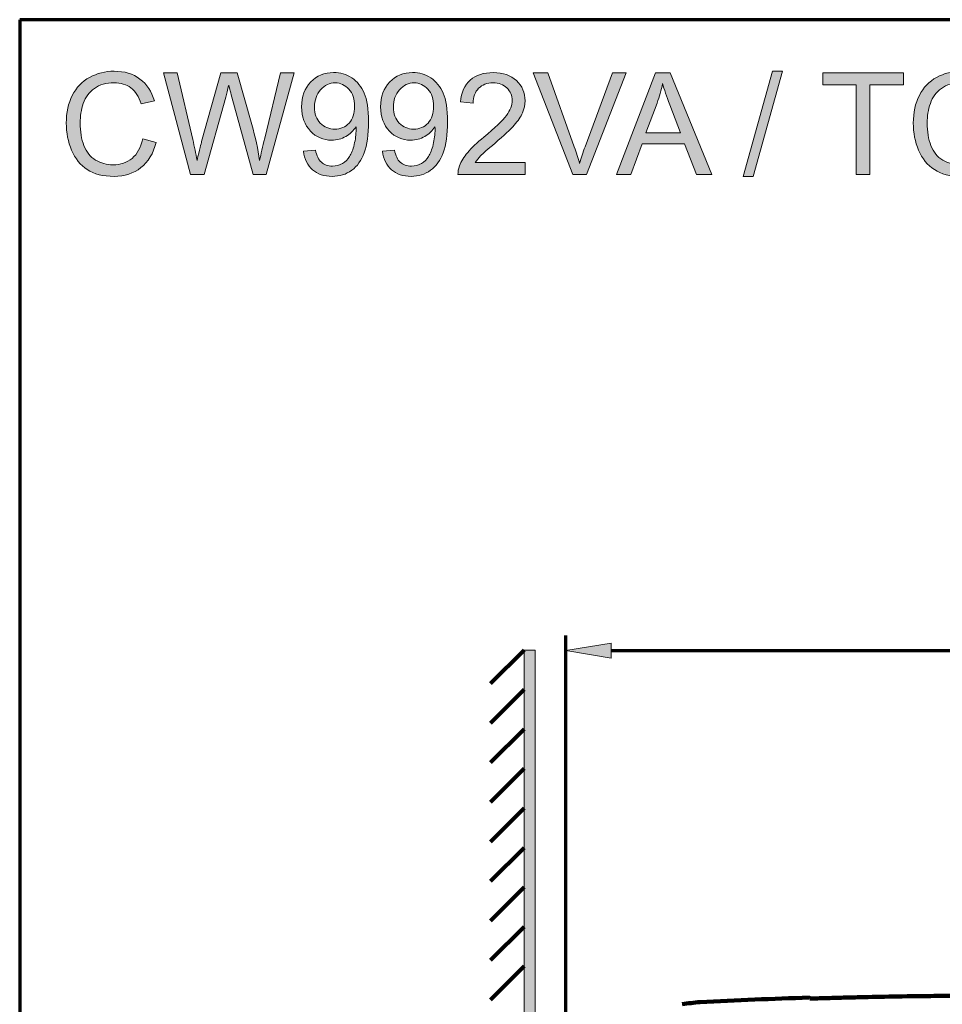
# Model space of a CAD drawing. Units: inches. Extents: x -3668 to -468, y -1623 to 1377.
# Drawn here: x -3668 to -3059, y 728 to 1377 of the extents above; entities that cross this region are included whole.
import ezdxf

# ---------------------------------------------------------------- set-up
doc = ezdxf.new("R2010")
doc.units = ezdxf.units.IN
doc.header["$MEASUREMENT"] = 0
doc.layers.add('Layer 1', color=7, linetype='Continuous')

# ---------------------------------------------------------------- blocks, each defined once
blk = doc.blocks.new('block 2')
at = {"layer": 'Layer 1', "color": 7, "lineweight": 70}
blk.add_open_spline([(-3667.56, 1377.34), (-2600.89, 1377.34), (-1534.22, 1377.34), (-467.56, 1377.34), (-467.56, 377.34), (-467.56, -622.66), (-467.56, -1622.66), (-1534.22, -1622.66), (-2600.89, -1622.66), (-3667.56, -1622.66), (-3667.56, -622.66), (-3667.56, 377.34), (-3667.56, 1377.34)], degree=3, knots=[0, 0, 0, 0, 1, 1, 1, 2, 2, 2, 3, 3, 3, 4, 4, 4, 4], dxfattribs=at)
blk = doc.blocks.new('block 3')
at = {"layer": 'Layer 1'}
h = blk.add_hatch(color=7, dxfattribs=at)
h.dxf.hatch_style = 2
edge = h.paths.add_edge_path()
edge.add_spline(control_points=[(-3586.43, 1298.66), (-3586.43, 1298.66), (-3577.56, 1296.42), (-3577.56, 1296.42), (-3579.42, 1289.14), (-3582.76, 1283.58), (-3587.6, 1279.75), (-3592.43, 1275.93), (-3598.34, 1274.01), (-3605.32, 1274.01), (-3612.54, 1274.01), (-3618.42, 1275.48), (-3622.95, 1278.43), (-3627.48, 1281.37), (-3630.92, 1285.63), (-3633.28, 1291.21), (-3635.65, 1296.79), (-3636.83, 1302.78), (-3636.83, 1309.18), (-3636.83, 1316.16), (-3635.49, 1322.25), (-3632.83, 1327.45), (-3630.16, 1332.65), (-3626.36, 1336.6), (-3621.44, 1339.3), (-3616.51, 1342), (-3611.1, 1343.35), (-3605.18, 1343.35), (-3598.47, 1343.35), (-3592.83, 1341.64), (-3588.26, 1338.22), (-3583.69, 1334.81), (-3580.5, 1330.01), (-3578.7, 1323.82), (-3578.7, 1323.82), (-3587.44, 1321.76), (-3587.44, 1321.76), (-3588.99, 1326.64), (-3591.25, 1330.19), (-3594.2, 1332.42), (-3597.16, 1334.64), (-3600.88, 1335.75), (-3605.36, 1335.75), (-3610.52, 1335.75), (-3614.82, 1334.52), (-3618.28, 1332.05), (-3621.74, 1329.58), (-3624.17, 1326.26), (-3625.58, 1322.1), (-3626.98, 1317.94), (-3627.68, 1313.65), (-3627.68, 1309.23), (-3627.68, 1303.53), (-3626.85, 1298.55), (-3625.19, 1294.3), (-3623.53, 1290.04), (-3620.94, 1286.87), (-3617.44, 1284.76), (-3613.93, 1282.66), (-3610.13, 1281.61), (-3606.05, 1281.61), (-3601.08, 1281.61), (-3596.87, 1283.04), (-3593.43, 1285.9), (-3589.98, 1288.77), (-3587.65, 1293.02), (-3586.43, 1298.66)], knot_values=[0, 0, 0, 0, 1, 1, 1, 2, 2, 2, 3, 3, 3, 4, 4, 4, 5, 5, 5, 6, 6, 6, 7, 7, 7, 8, 8, 8, 9, 9, 9, 10, 10, 10, 11, 11, 11, 12, 12, 12, 13, 13, 13, 14, 14, 14, 15, 15, 15, 16, 16, 16, 17, 17, 17, 18, 18, 18, 19, 19, 19, 20, 20, 20, 21, 21, 21, 22, 22, 22, 22], degree=3, periodic=0)
h = blk.add_hatch(color=7, dxfattribs=at)
h.dxf.hatch_style = 2
edge = h.paths.add_edge_path()
edge.add_spline(control_points=[(-3554.92, 1275.16), (-3554.92, 1275.16), (-3572.71, 1342.2), (-3572.71, 1342.2), (-3572.71, 1342.2), (-3563.61, 1342.2), (-3563.61, 1342.2), (-3563.61, 1342.2), (-3553.41, 1298.25), (-3553.41, 1298.25), (-3552.31, 1293.65), (-3551.37, 1289.08), (-3550.57, 1284.53), (-3548.87, 1291.7), (-3547.86, 1295.83), (-3547.56, 1296.93), (-3547.56, 1296.93), (-3534.8, 1342.2), (-3534.8, 1342.2), (-3534.8, 1342.2), (-3524.09, 1342.2), (-3524.09, 1342.2), (-3524.09, 1342.2), (-3514.49, 1308.27), (-3514.49, 1308.27), (-3512.08, 1299.85), (-3510.34, 1291.94), (-3509.28, 1284.53), (-3508.42, 1288.77), (-3507.31, 1293.63), (-3505.94, 1299.12), (-3505.94, 1299.12), (-3495.42, 1342.2), (-3495.42, 1342.2), (-3495.42, 1342.2), (-3486.5, 1342.2), (-3486.5, 1342.2), (-3486.5, 1342.2), (-3504.89, 1275.16), (-3504.89, 1275.16), (-3504.89, 1275.16), (-3513.44, 1275.16), (-3513.44, 1275.16), (-3513.44, 1275.16), (-3527.57, 1326.24), (-3527.57, 1326.24), (-3528.76, 1330.51), (-3529.46, 1333.13), (-3529.67, 1334.11), (-3530.38, 1331.03), (-3531.03, 1328.41), (-3531.64, 1326.24), (-3531.64, 1326.24), (-3545.86, 1275.16), (-3545.86, 1275.16), (-3545.86, 1275.16), (-3554.92, 1275.16), (-3554.92, 1275.16)], knot_values=[0, 0, 0, 0, 1, 1, 1, 2, 2, 2, 3, 3, 3, 4, 4, 4, 5, 5, 5, 6, 6, 6, 7, 7, 7, 8, 8, 8, 9, 9, 9, 10, 10, 10, 11, 11, 11, 12, 12, 12, 13, 13, 13, 14, 14, 14, 15, 15, 15, 16, 16, 16, 17, 17, 17, 18, 18, 18, 19, 19, 19, 19], degree=3, periodic=1)
h = blk.add_hatch(color=7, dxfattribs=at)
h.dxf.hatch_style = 2
edge = h.paths.add_edge_path()
edge.add_spline(control_points=[(-3480.33, 1290.66), (-3480.33, 1290.66), (-3472.42, 1291.39), (-3472.42, 1291.39), (-3471.75, 1287.67), (-3470.47, 1284.97), (-3468.58, 1283.3), (-3466.69, 1281.62), (-3464.26, 1280.78), (-3461.3, 1280.78), (-3458.77, 1280.78), (-3456.56, 1281.36), (-3454.65, 1282.52), (-3452.74, 1283.68), (-3451.18, 1285.23), (-3449.96, 1287.16), (-3448.74, 1289.1), (-3447.72, 1291.71), (-3446.9, 1295.01), (-3446.07, 1298.3), (-3445.66, 1301.65), (-3445.66, 1305.07), (-3445.66, 1305.43), (-3445.68, 1305.98), (-3445.71, 1306.71), (-3447.35, 1304.09), (-3449.6, 1301.96), (-3452.45, 1300.33), (-3455.31, 1298.7), (-3458.39, 1297.89), (-3461.72, 1297.89), (-3467.26, 1297.89), (-3471.96, 1299.9), (-3475.8, 1303.92), (-3479.64, 1307.95), (-3481.56, 1313.25), (-3481.56, 1319.84), (-3481.56, 1326.64), (-3479.56, 1332.11), (-3475.55, 1336.26), (-3471.54, 1340.4), (-3466.52, 1342.48), (-3460.48, 1342.48), (-3456.12, 1342.48), (-3452.13, 1341.3), (-3448.52, 1338.96), (-3444.91, 1336.61), (-3442.16, 1333.26), (-3440.29, 1328.92), (-3438.41, 1324.57), (-3437.48, 1318.28), (-3437.48, 1310.05), (-3437.48, 1301.48), (-3438.41, 1294.66), (-3440.27, 1289.59), (-3442.13, 1284.51), (-3444.89, 1280.65), (-3448.57, 1277.99), (-3452.24, 1275.34), (-3456.55, 1274.01), (-3461.49, 1274.01), (-3466.73, 1274.01), (-3471.01, 1275.47), (-3474.34, 1278.38), (-3477.66, 1281.29), (-3479.66, 1285.39), (-3480.33, 1290.66)], knot_values=[0, 0, 0, 0, 1, 1, 1, 2, 2, 2, 3, 3, 3, 4, 4, 4, 5, 5, 5, 6, 6, 6, 7, 7, 7, 8, 8, 8, 9, 9, 9, 10, 10, 10, 11, 11, 11, 12, 12, 12, 13, 13, 13, 14, 14, 14, 15, 15, 15, 16, 16, 16, 17, 17, 17, 18, 18, 18, 19, 19, 19, 20, 20, 20, 21, 21, 21, 22, 22, 22, 22], degree=3, periodic=0)
edge = h.paths.add_edge_path()
edge.add_spline(control_points=[(-3446.62, 1320.25), (-3446.62, 1324.98), (-3447.88, 1328.73), (-3450.4, 1331.5), (-3452.91, 1334.27), (-3455.94, 1335.66), (-3459.47, 1335.66), (-3463.13, 1335.66), (-3466.32, 1334.17), (-3469.03, 1331.18), (-3471.75, 1328.19), (-3473.1, 1324.32), (-3473.1, 1319.56), (-3473.1, 1315.29), (-3471.81, 1311.83), (-3469.24, 1309.16), (-3466.66, 1306.49), (-3463.48, 1305.16), (-3459.7, 1305.16), (-3455.89, 1305.16), (-3452.76, 1306.49), (-3450.3, 1309.16), (-3447.85, 1311.83), (-3446.62, 1315.52), (-3446.62, 1320.25)], knot_values=[0, 0, 0, 0, 1, 1, 1, 2, 2, 2, 3, 3, 3, 4, 4, 4, 5, 5, 5, 6, 6, 6, 7, 7, 7, 8, 8, 8, 8], degree=3, periodic=1)
h = blk.add_hatch(color=7, dxfattribs=at)
h.dxf.hatch_style = 2
edge = h.paths.add_edge_path()
edge.add_spline(control_points=[(-3428.24, 1290.66), (-3428.24, 1290.66), (-3420.33, 1291.39), (-3420.33, 1291.39), (-3419.66, 1287.67), (-3418.38, 1284.97), (-3416.48, 1283.3), (-3414.59, 1281.62), (-3412.17, 1280.78), (-3409.21, 1280.78), (-3406.68, 1280.78), (-3404.46, 1281.36), (-3402.56, 1282.52), (-3400.65, 1283.68), (-3399.09, 1285.23), (-3397.87, 1287.16), (-3396.65, 1289.1), (-3395.63, 1291.71), (-3394.81, 1295.01), (-3393.98, 1298.3), (-3393.57, 1301.65), (-3393.57, 1305.07), (-3393.57, 1305.43), (-3393.59, 1305.98), (-3393.62, 1306.71), (-3395.26, 1304.09), (-3397.51, 1301.96), (-3400.36, 1300.33), (-3403.21, 1298.7), (-3406.3, 1297.89), (-3409.62, 1297.89), (-3415.17, 1297.89), (-3419.87, 1299.9), (-3423.71, 1303.92), (-3427.55, 1307.95), (-3429.47, 1313.25), (-3429.47, 1319.84), (-3429.47, 1326.64), (-3427.47, 1332.11), (-3423.46, 1336.26), (-3419.45, 1340.4), (-3414.43, 1342.48), (-3408.39, 1342.48), (-3404.03, 1342.48), (-3400.04, 1341.3), (-3396.43, 1338.96), (-3392.82, 1336.61), (-3390.07, 1333.26), (-3388.2, 1328.92), (-3386.32, 1324.57), (-3385.39, 1318.28), (-3385.39, 1310.05), (-3385.39, 1301.48), (-3386.32, 1294.66), (-3388.18, 1289.59), (-3390.04, 1284.51), (-3392.8, 1280.65), (-3396.48, 1277.99), (-3400.15, 1275.34), (-3404.46, 1274.01), (-3409.4, 1274.01), (-3414.64, 1274.01), (-3418.92, 1275.47), (-3422.25, 1278.38), (-3425.57, 1281.29), (-3427.57, 1285.39), (-3428.24, 1290.66)], knot_values=[0, 0, 0, 0, 1, 1, 1, 2, 2, 2, 3, 3, 3, 4, 4, 4, 5, 5, 5, 6, 6, 6, 7, 7, 7, 8, 8, 8, 9, 9, 9, 10, 10, 10, 11, 11, 11, 12, 12, 12, 13, 13, 13, 14, 14, 14, 15, 15, 15, 16, 16, 16, 17, 17, 17, 18, 18, 18, 19, 19, 19, 20, 20, 20, 21, 21, 21, 22, 22, 22, 22], degree=3, periodic=0)
edge = h.paths.add_edge_path()
edge.add_spline(control_points=[(-3394.53, 1320.25), (-3394.53, 1324.98), (-3395.79, 1328.73), (-3398.31, 1331.5), (-3400.82, 1334.27), (-3403.85, 1335.66), (-3407.38, 1335.66), (-3411.04, 1335.66), (-3414.23, 1334.17), (-3416.94, 1331.18), (-3419.66, 1328.19), (-3421.01, 1324.32), (-3421.01, 1319.56), (-3421.01, 1315.29), (-3419.72, 1311.83), (-3417.15, 1309.16), (-3414.57, 1306.49), (-3411.39, 1305.16), (-3407.61, 1305.16), (-3403.8, 1305.16), (-3400.67, 1306.49), (-3398.21, 1309.16), (-3395.76, 1311.83), (-3394.53, 1315.52), (-3394.53, 1320.25)], knot_values=[0, 0, 0, 0, 1, 1, 1, 2, 2, 2, 3, 3, 3, 4, 4, 4, 5, 5, 5, 6, 6, 6, 7, 7, 7, 8, 8, 8, 8], degree=3, periodic=1)
h = blk.add_hatch(color=7, dxfattribs=at)
h.dxf.hatch_style = 2
edge = h.paths.add_edge_path()
edge.add_spline(control_points=[(-3334.12, 1283.07), (-3334.12, 1283.07), (-3334.12, 1275.16), (-3334.12, 1275.16), (-3334.12, 1275.16), (-3378.43, 1275.16), (-3378.43, 1275.16), (-3378.5, 1277.14), (-3378.18, 1279.04), (-3377.47, 1280.87), (-3376.35, 1283.89), (-3374.54, 1286.87), (-3372.05, 1289.79), (-3369.57, 1292.72), (-3365.98, 1296.1), (-3361.28, 1299.94), (-3354, 1305.92), (-3349.07, 1310.65), (-3346.51, 1314.14), (-3343.95, 1317.64), (-3342.67, 1320.94), (-3342.67, 1324.05), (-3342.67, 1327.31), (-3343.84, 1330.06), (-3346.17, 1332.3), (-3348.5, 1334.54), (-3351.54, 1335.66), (-3355.29, 1335.66), (-3359.26, 1335.66), (-3362.43, 1334.47), (-3364.81, 1332.09), (-3367.18, 1329.72), (-3368.39, 1326.42), (-3368.42, 1322.22), (-3368.42, 1322.22), (-3376.88, 1323.09), (-3376.88, 1323.09), (-3376.3, 1329.4), (-3374.12, 1334.21), (-3370.34, 1337.51), (-3366.56, 1340.82), (-3361.48, 1342.48), (-3355.11, 1342.48), (-3348.68, 1342.48), (-3343.59, 1340.69), (-3339.84, 1337.13), (-3336.09, 1333.56), (-3334.21, 1329.14), (-3334.21, 1323.86), (-3334.21, 1321.18), (-3334.76, 1318.54), (-3335.86, 1315.95), (-3336.95, 1313.36), (-3338.78, 1310.63), (-3341.32, 1307.76), (-3343.87, 1304.9), (-3348.1, 1300.97), (-3354.01, 1295.97), (-3358.95, 1291.82), (-3362.12, 1289.01), (-3363.53, 1287.53), (-3364.93, 1286.05), (-3366.09, 1284.56), (-3367, 1283.07), (-3367, 1283.07), (-3334.12, 1283.07), (-3334.12, 1283.07)], knot_values=[0, 0, 0, 0, 1, 1, 1, 2, 2, 2, 3, 3, 3, 4, 4, 4, 5, 5, 5, 6, 6, 6, 7, 7, 7, 8, 8, 8, 9, 9, 9, 10, 10, 10, 11, 11, 11, 12, 12, 12, 13, 13, 13, 14, 14, 14, 15, 15, 15, 16, 16, 16, 17, 17, 17, 18, 18, 18, 19, 19, 19, 20, 20, 20, 21, 21, 21, 22, 22, 22, 22], degree=3, periodic=1)
h = blk.add_hatch(color=7, dxfattribs=at)
h.dxf.hatch_style = 2
edge = h.paths.add_edge_path()
edge.add_spline(control_points=[(-3302.79, 1275.16), (-3302.79, 1275.16), (-3328.77, 1342.2), (-3328.77, 1342.2), (-3328.77, 1342.2), (-3319.16, 1342.2), (-3319.16, 1342.2), (-3319.16, 1342.2), (-3301.74, 1293.5), (-3301.74, 1293.5), (-3300.34, 1289.59), (-3299.16, 1285.93), (-3298.22, 1282.52), (-3297.18, 1286.18), (-3295.98, 1289.84), (-3294.61, 1293.5), (-3294.61, 1293.5), (-3276.5, 1342.2), (-3276.5, 1342.2), (-3276.5, 1342.2), (-3267.44, 1342.2), (-3267.44, 1342.2), (-3267.44, 1342.2), (-3293.69, 1275.16), (-3293.69, 1275.16), (-3293.69, 1275.16), (-3302.79, 1275.16), (-3302.79, 1275.16)], knot_values=[0, 0, 0, 0, 1, 1, 1, 2, 2, 2, 3, 3, 3, 4, 4, 4, 5, 5, 5, 6, 6, 6, 7, 7, 7, 8, 8, 8, 9, 9, 9, 9], degree=3, periodic=1)
h = blk.add_hatch(color=7, dxfattribs=at)
h.dxf.hatch_style = 2
h.paths.add_polyline_path([(-3273.8, 1275.16), (-3248.05, 1342.2), (-3238.49, 1342.2), (-3211.05, 1275.16), (-3221.16, 1275.16), (-3228.98, 1295.46), (-3257.01, 1295.46), (-3264.38, 1275.16)])
edge = h.paths.add_edge_path()
edge.add_spline(control_points=[(-3254.45, 1302.69), (-3254.45, 1302.69), (-3231.72, 1302.69), (-3231.72, 1302.69), (-3231.72, 1302.69), (-3238.72, 1321.26), (-3238.72, 1321.26), (-3240.85, 1326.9), (-3242.44, 1331.53), (-3243.48, 1335.16), (-3244.33, 1330.86), (-3245.53, 1326.59), (-3247.09, 1322.35), (-3247.09, 1322.35), (-3254.45, 1302.69), (-3254.45, 1302.69)], knot_values=[0, 0, 0, 0, 1, 1, 1, 2, 2, 2, 3, 3, 3, 4, 4, 4, 5, 5, 5, 5], degree=3, periodic=1)
h = blk.add_hatch(color=7, dxfattribs=at)
h.dxf.hatch_style = 2
h.paths.add_polyline_path([(-3190.33, 1274.01), (-3170.9, 1343.35), (-3164.31, 1343.35), (-3183.7, 1274.01)])
h = blk.add_hatch(color=7, dxfattribs=at)
h.dxf.hatch_style = 2
h.paths.add_polyline_path([(-3115.7, 1275.16), (-3115.7, 1334.29), (-3137.79, 1334.29), (-3137.79, 1342.2), (-3084.64, 1342.2), (-3084.64, 1334.29), (-3106.83, 1334.29), (-3106.83, 1275.16)])
h = blk.add_hatch(color=7, dxfattribs=at)
h.dxf.hatch_style = 2
edge = h.paths.add_edge_path()
edge.add_spline(control_points=[(-3027.71, 1298.66), (-3027.71, 1298.66), (-3018.83, 1296.42), (-3018.83, 1296.42), (-3020.69, 1289.14), (-3024.04, 1283.58), (-3028.87, 1279.75), (-3033.71, 1275.93), (-3039.61, 1274.01), (-3046.59, 1274.01), (-3053.82, 1274.01), (-3059.7, 1275.48), (-3064.22, 1278.43), (-3068.75, 1281.37), (-3072.2, 1285.63), (-3074.56, 1291.21), (-3076.92, 1296.79), (-3078.1, 1302.78), (-3078.1, 1309.18), (-3078.1, 1316.16), (-3076.77, 1322.25), (-3074.1, 1327.45), (-3071.44, 1332.65), (-3067.64, 1336.6), (-3062.72, 1339.3), (-3057.79, 1342), (-3052.37, 1343.35), (-3046.46, 1343.35), (-3039.75, 1343.35), (-3034.11, 1341.64), (-3029.54, 1338.22), (-3024.96, 1334.81), (-3021.78, 1330.01), (-3019.98, 1323.82), (-3019.98, 1323.82), (-3028.71, 1321.76), (-3028.71, 1321.76), (-3030.27, 1326.64), (-3032.52, 1330.19), (-3035.48, 1332.42), (-3038.44, 1334.64), (-3042.16, 1335.75), (-3046.64, 1335.75), (-3051.79, 1335.75), (-3056.1, 1334.52), (-3059.56, 1332.05), (-3063.02, 1329.58), (-3065.45, 1326.26), (-3066.85, 1322.1), (-3068.26, 1317.94), (-3068.96, 1313.65), (-3068.96, 1309.23), (-3068.96, 1303.53), (-3068.13, 1298.55), (-3066.47, 1294.3), (-3064.8, 1290.04), (-3062.22, 1286.87), (-3058.71, 1284.76), (-3055.21, 1282.66), (-3051.41, 1281.61), (-3047.33, 1281.61), (-3042.36, 1281.61), (-3038.15, 1283.04), (-3034.7, 1285.9), (-3031.26, 1288.77), (-3028.93, 1293.02), (-3027.71, 1298.66)], knot_values=[0, 0, 0, 0, 1, 1, 1, 2, 2, 2, 3, 3, 3, 4, 4, 4, 5, 5, 5, 6, 6, 6, 7, 7, 7, 8, 8, 8, 9, 9, 9, 10, 10, 10, 11, 11, 11, 12, 12, 12, 13, 13, 13, 14, 14, 14, 15, 15, 15, 16, 16, 16, 17, 17, 17, 18, 18, 18, 19, 19, 19, 20, 20, 20, 21, 21, 21, 22, 22, 22, 22], degree=3, periodic=0)
at = {"layer": 'Layer 1', "lineweight": 0}
for points in [[(-3273.8, 1275.16), (-3248.05, 1342.2), (-3238.49, 1342.2), (-3211.05, 1275.16), (-3221.16, 1275.16), (-3228.98, 1295.46), (-3257.01, 1295.46), (-3264.38, 1275.16), (-3273.8, 1275.16)], [(-3190.33, 1274.01), (-3170.9, 1343.35), (-3164.31, 1343.35), (-3183.7, 1274.01), (-3190.33, 1274.01)], [(-3115.7, 1275.16), (-3115.7, 1334.29), (-3137.79, 1334.29), (-3137.79, 1342.2), (-3084.64, 1342.2), (-3084.64, 1334.29), (-3106.83, 1334.29), (-3106.83, 1275.16), (-3115.7, 1275.16)]]:
    blk.add_lwpolyline(points, dxfattribs=at)
for points, knots in [([(-3586.43, 1298.66), (-3586.43, 1298.66), (-3577.56, 1296.42), (-3577.56, 1296.42), (-3579.42, 1289.14), (-3582.76, 1283.58), (-3587.6, 1279.75), (-3592.43, 1275.93), (-3598.34, 1274.01), (-3605.32, 1274.01), (-3612.54, 1274.01), (-3618.42, 1275.48), (-3622.95, 1278.43), (-3627.48, 1281.37), (-3630.92, 1285.63), (-3633.28, 1291.21), (-3635.65, 1296.79), (-3636.83, 1302.78), (-3636.83, 1309.18), (-3636.83, 1316.16), (-3635.49, 1322.25), (-3632.83, 1327.45), (-3630.16, 1332.65), (-3626.36, 1336.6), (-3621.44, 1339.3), (-3616.51, 1342), (-3611.1, 1343.35), (-3605.18, 1343.35), (-3598.47, 1343.35), (-3592.83, 1341.64), (-3588.26, 1338.22), (-3583.69, 1334.81), (-3580.5, 1330.01), (-3578.7, 1323.82), (-3578.7, 1323.82), (-3587.44, 1321.76), (-3587.44, 1321.76), (-3588.99, 1326.64), (-3591.25, 1330.19), (-3594.2, 1332.42), (-3597.16, 1334.64), (-3600.88, 1335.75), (-3605.36, 1335.75), (-3610.52, 1335.75), (-3614.82, 1334.52), (-3618.28, 1332.05), (-3621.74, 1329.58), (-3624.17, 1326.26), (-3625.58, 1322.1), (-3626.98, 1317.94), (-3627.68, 1313.65), (-3627.68, 1309.23), (-3627.68, 1303.53), (-3626.85, 1298.55), (-3625.19, 1294.3), (-3623.53, 1290.04), (-3620.94, 1286.87), (-3617.44, 1284.76), (-3613.93, 1282.66), (-3610.13, 1281.61), (-3606.05, 1281.61), (-3601.08, 1281.61), (-3596.87, 1283.04), (-3593.43, 1285.9), (-3589.98, 1288.77), (-3587.65, 1293.02), (-3586.43, 1298.66)], [0, 0, 0, 0, 1, 1, 1, 2, 2, 2, 3, 3, 3, 4, 4, 4, 5, 5, 5, 6, 6, 6, 7, 7, 7, 8, 8, 8, 9, 9, 9, 10, 10, 10, 11, 11, 11, 12, 12, 12, 13, 13, 13, 14, 14, 14, 15, 15, 15, 16, 16, 16, 17, 17, 17, 18, 18, 18, 19, 19, 19, 20, 20, 20, 21, 21, 21, 22, 22, 22, 22]), ([(-3554.92, 1275.16), (-3554.92, 1275.16), (-3572.71, 1342.2), (-3572.71, 1342.2), (-3572.71, 1342.2), (-3563.61, 1342.2), (-3563.61, 1342.2), (-3563.61, 1342.2), (-3553.41, 1298.25), (-3553.41, 1298.25), (-3552.31, 1293.65), (-3551.37, 1289.08), (-3550.57, 1284.53), (-3548.87, 1291.7), (-3547.86, 1295.83), (-3547.56, 1296.93), (-3547.56, 1296.93), (-3534.8, 1342.2), (-3534.8, 1342.2), (-3534.8, 1342.2), (-3524.09, 1342.2), (-3524.09, 1342.2), (-3524.09, 1342.2), (-3514.49, 1308.27), (-3514.49, 1308.27), (-3512.08, 1299.85), (-3510.34, 1291.94), (-3509.28, 1284.53), (-3508.42, 1288.77), (-3507.31, 1293.63), (-3505.94, 1299.12), (-3505.94, 1299.12), (-3495.42, 1342.2), (-3495.42, 1342.2), (-3495.42, 1342.2), (-3486.5, 1342.2), (-3486.5, 1342.2), (-3486.5, 1342.2), (-3504.89, 1275.16), (-3504.89, 1275.16), (-3504.89, 1275.16), (-3513.44, 1275.16), (-3513.44, 1275.16), (-3513.44, 1275.16), (-3527.57, 1326.24), (-3527.57, 1326.24), (-3528.76, 1330.51), (-3529.46, 1333.13), (-3529.67, 1334.11), (-3530.38, 1331.03), (-3531.03, 1328.41), (-3531.64, 1326.24), (-3531.64, 1326.24), (-3545.86, 1275.16), (-3545.86, 1275.16), (-3545.86, 1275.16), (-3554.92, 1275.16), (-3554.92, 1275.16)], [0, 0, 0, 0, 1, 1, 1, 2, 2, 2, 3, 3, 3, 4, 4, 4, 5, 5, 5, 6, 6, 6, 7, 7, 7, 8, 8, 8, 9, 9, 9, 10, 10, 10, 11, 11, 11, 12, 12, 12, 13, 13, 13, 14, 14, 14, 15, 15, 15, 16, 16, 16, 17, 17, 17, 18, 18, 18, 19, 19, 19, 19]), ([(-3480.33, 1290.66), (-3480.33, 1290.66), (-3472.42, 1291.39), (-3472.42, 1291.39), (-3471.75, 1287.67), (-3470.47, 1284.97), (-3468.58, 1283.3), (-3466.69, 1281.62), (-3464.26, 1280.78), (-3461.3, 1280.78), (-3458.77, 1280.78), (-3456.56, 1281.36), (-3454.65, 1282.52), (-3452.74, 1283.68), (-3451.18, 1285.23), (-3449.96, 1287.16), (-3448.74, 1289.1), (-3447.72, 1291.71), (-3446.9, 1295.01), (-3446.07, 1298.3), (-3445.66, 1301.65), (-3445.66, 1305.07), (-3445.66, 1305.43), (-3445.68, 1305.98), (-3445.71, 1306.71), (-3447.35, 1304.09), (-3449.6, 1301.96), (-3452.45, 1300.33), (-3455.31, 1298.7), (-3458.39, 1297.89), (-3461.72, 1297.89), (-3467.26, 1297.89), (-3471.96, 1299.9), (-3475.8, 1303.92), (-3479.64, 1307.95), (-3481.56, 1313.25), (-3481.56, 1319.84), (-3481.56, 1326.64), (-3479.56, 1332.11), (-3475.55, 1336.26), (-3471.54, 1340.4), (-3466.52, 1342.48), (-3460.48, 1342.48), (-3456.12, 1342.48), (-3452.13, 1341.3), (-3448.52, 1338.96), (-3444.91, 1336.61), (-3442.16, 1333.26), (-3440.29, 1328.92), (-3438.41, 1324.57), (-3437.48, 1318.28), (-3437.48, 1310.05), (-3437.48, 1301.48), (-3438.41, 1294.66), (-3440.27, 1289.59), (-3442.13, 1284.51), (-3444.89, 1280.65), (-3448.57, 1277.99), (-3452.24, 1275.34), (-3456.55, 1274.01), (-3461.49, 1274.01), (-3466.73, 1274.01), (-3471.01, 1275.47), (-3474.34, 1278.38), (-3477.66, 1281.29), (-3479.66, 1285.39), (-3480.33, 1290.66)], [0, 0, 0, 0, 1, 1, 1, 2, 2, 2, 3, 3, 3, 4, 4, 4, 5, 5, 5, 6, 6, 6, 7, 7, 7, 8, 8, 8, 9, 9, 9, 10, 10, 10, 11, 11, 11, 12, 12, 12, 13, 13, 13, 14, 14, 14, 15, 15, 15, 16, 16, 16, 17, 17, 17, 18, 18, 18, 19, 19, 19, 20, 20, 20, 21, 21, 21, 22, 22, 22, 22]), ([(-3428.24, 1290.66), (-3428.24, 1290.66), (-3420.33, 1291.39), (-3420.33, 1291.39), (-3419.66, 1287.67), (-3418.38, 1284.97), (-3416.48, 1283.3), (-3414.59, 1281.62), (-3412.17, 1280.78), (-3409.21, 1280.78), (-3406.68, 1280.78), (-3404.46, 1281.36), (-3402.56, 1282.52), (-3400.65, 1283.68), (-3399.09, 1285.23), (-3397.87, 1287.16), (-3396.65, 1289.1), (-3395.63, 1291.71), (-3394.81, 1295.01), (-3393.98, 1298.3), (-3393.57, 1301.65), (-3393.57, 1305.07), (-3393.57, 1305.43), (-3393.59, 1305.98), (-3393.62, 1306.71), (-3395.26, 1304.09), (-3397.51, 1301.96), (-3400.36, 1300.33), (-3403.21, 1298.7), (-3406.3, 1297.89), (-3409.62, 1297.89), (-3415.17, 1297.89), (-3419.87, 1299.9), (-3423.71, 1303.92), (-3427.55, 1307.95), (-3429.47, 1313.25), (-3429.47, 1319.84), (-3429.47, 1326.64), (-3427.47, 1332.11), (-3423.46, 1336.26), (-3419.45, 1340.4), (-3414.43, 1342.48), (-3408.39, 1342.48), (-3404.03, 1342.48), (-3400.04, 1341.3), (-3396.43, 1338.96), (-3392.82, 1336.61), (-3390.07, 1333.26), (-3388.2, 1328.92), (-3386.32, 1324.57), (-3385.39, 1318.28), (-3385.39, 1310.05), (-3385.39, 1301.48), (-3386.32, 1294.66), (-3388.18, 1289.59), (-3390.04, 1284.51), (-3392.8, 1280.65), (-3396.48, 1277.99), (-3400.15, 1275.34), (-3404.46, 1274.01), (-3409.4, 1274.01), (-3414.64, 1274.01), (-3418.92, 1275.47), (-3422.25, 1278.38), (-3425.57, 1281.29), (-3427.57, 1285.39), (-3428.24, 1290.66)], [0, 0, 0, 0, 1, 1, 1, 2, 2, 2, 3, 3, 3, 4, 4, 4, 5, 5, 5, 6, 6, 6, 7, 7, 7, 8, 8, 8, 9, 9, 9, 10, 10, 10, 11, 11, 11, 12, 12, 12, 13, 13, 13, 14, 14, 14, 15, 15, 15, 16, 16, 16, 17, 17, 17, 18, 18, 18, 19, 19, 19, 20, 20, 20, 21, 21, 21, 22, 22, 22, 22]), ([(-3334.12, 1283.07), (-3334.12, 1283.07), (-3334.12, 1275.16), (-3334.12, 1275.16), (-3334.12, 1275.16), (-3378.43, 1275.16), (-3378.43, 1275.16), (-3378.5, 1277.14), (-3378.18, 1279.04), (-3377.47, 1280.87), (-3376.35, 1283.89), (-3374.54, 1286.87), (-3372.05, 1289.79), (-3369.57, 1292.72), (-3365.98, 1296.1), (-3361.28, 1299.94), (-3354, 1305.92), (-3349.07, 1310.65), (-3346.51, 1314.14), (-3343.95, 1317.64), (-3342.67, 1320.94), (-3342.67, 1324.05), (-3342.67, 1327.31), (-3343.84, 1330.06), (-3346.17, 1332.3), (-3348.5, 1334.54), (-3351.54, 1335.66), (-3355.29, 1335.66), (-3359.26, 1335.66), (-3362.43, 1334.47), (-3364.81, 1332.09), (-3367.18, 1329.72), (-3368.39, 1326.42), (-3368.42, 1322.22), (-3368.42, 1322.22), (-3376.88, 1323.09), (-3376.88, 1323.09), (-3376.3, 1329.4), (-3374.12, 1334.21), (-3370.34, 1337.51), (-3366.56, 1340.82), (-3361.48, 1342.48), (-3355.11, 1342.48), (-3348.68, 1342.48), (-3343.59, 1340.69), (-3339.84, 1337.13), (-3336.09, 1333.56), (-3334.21, 1329.14), (-3334.21, 1323.86), (-3334.21, 1321.18), (-3334.76, 1318.54), (-3335.86, 1315.95), (-3336.95, 1313.36), (-3338.78, 1310.63), (-3341.32, 1307.76), (-3343.87, 1304.9), (-3348.1, 1300.97), (-3354.01, 1295.97), (-3358.95, 1291.82), (-3362.12, 1289.01), (-3363.53, 1287.53), (-3364.93, 1286.05), (-3366.09, 1284.56), (-3367, 1283.07), (-3367, 1283.07), (-3334.12, 1283.07), (-3334.12, 1283.07)], [0, 0, 0, 0, 1, 1, 1, 2, 2, 2, 3, 3, 3, 4, 4, 4, 5, 5, 5, 6, 6, 6, 7, 7, 7, 8, 8, 8, 9, 9, 9, 10, 10, 10, 11, 11, 11, 12, 12, 12, 13, 13, 13, 14, 14, 14, 15, 15, 15, 16, 16, 16, 17, 17, 17, 18, 18, 18, 19, 19, 19, 20, 20, 20, 21, 21, 21, 22, 22, 22, 22]), ([(-3302.79, 1275.16), (-3302.79, 1275.16), (-3328.77, 1342.2), (-3328.77, 1342.2), (-3328.77, 1342.2), (-3319.16, 1342.2), (-3319.16, 1342.2), (-3319.16, 1342.2), (-3301.74, 1293.5), (-3301.74, 1293.5), (-3300.34, 1289.59), (-3299.16, 1285.93), (-3298.22, 1282.52), (-3297.18, 1286.18), (-3295.98, 1289.84), (-3294.61, 1293.5), (-3294.61, 1293.5), (-3276.5, 1342.2), (-3276.5, 1342.2), (-3276.5, 1342.2), (-3267.44, 1342.2), (-3267.44, 1342.2), (-3267.44, 1342.2), (-3293.69, 1275.16), (-3293.69, 1275.16), (-3293.69, 1275.16), (-3302.79, 1275.16), (-3302.79, 1275.16)], [0, 0, 0, 0, 1, 1, 1, 2, 2, 2, 3, 3, 3, 4, 4, 4, 5, 5, 5, 6, 6, 6, 7, 7, 7, 8, 8, 8, 9, 9, 9, 9]), ([(-3027.71, 1298.66), (-3027.71, 1298.66), (-3018.83, 1296.42), (-3018.83, 1296.42), (-3020.69, 1289.14), (-3024.04, 1283.58), (-3028.87, 1279.75), (-3033.71, 1275.93), (-3039.61, 1274.01), (-3046.59, 1274.01), (-3053.82, 1274.01), (-3059.7, 1275.48), (-3064.22, 1278.43), (-3068.75, 1281.37), (-3072.2, 1285.63), (-3074.56, 1291.21), (-3076.92, 1296.79), (-3078.1, 1302.78), (-3078.1, 1309.18), (-3078.1, 1316.16), (-3076.77, 1322.25), (-3074.1, 1327.45), (-3071.44, 1332.65), (-3067.64, 1336.6), (-3062.72, 1339.3), (-3057.79, 1342), (-3052.37, 1343.35), (-3046.46, 1343.35), (-3039.75, 1343.35), (-3034.11, 1341.64), (-3029.54, 1338.22), (-3024.96, 1334.81), (-3021.78, 1330.01), (-3019.98, 1323.82), (-3019.98, 1323.82), (-3028.71, 1321.76), (-3028.71, 1321.76), (-3030.27, 1326.64), (-3032.52, 1330.19), (-3035.48, 1332.42), (-3038.44, 1334.64), (-3042.16, 1335.75), (-3046.64, 1335.75), (-3051.79, 1335.75), (-3056.1, 1334.52), (-3059.56, 1332.05), (-3063.02, 1329.58), (-3065.45, 1326.26), (-3066.85, 1322.1), (-3068.26, 1317.94), (-3068.96, 1313.65), (-3068.96, 1309.23), (-3068.96, 1303.53), (-3068.13, 1298.55), (-3066.47, 1294.3), (-3064.8, 1290.04), (-3062.22, 1286.87), (-3058.71, 1284.76), (-3055.21, 1282.66), (-3051.41, 1281.61), (-3047.33, 1281.61), (-3042.36, 1281.61), (-3038.15, 1283.04), (-3034.7, 1285.9), (-3031.26, 1288.77), (-3028.93, 1293.02), (-3027.71, 1298.66)], [0, 0, 0, 0, 1, 1, 1, 2, 2, 2, 3, 3, 3, 4, 4, 4, 5, 5, 5, 6, 6, 6, 7, 7, 7, 8, 8, 8, 9, 9, 9, 10, 10, 10, 11, 11, 11, 12, 12, 12, 13, 13, 13, 14, 14, 14, 15, 15, 15, 16, 16, 16, 17, 17, 17, 18, 18, 18, 19, 19, 19, 20, 20, 20, 21, 21, 21, 22, 22, 22, 22]), ([(-3446.62, 1320.25), (-3446.62, 1324.98), (-3447.88, 1328.73), (-3450.4, 1331.5), (-3452.91, 1334.27), (-3455.94, 1335.66), (-3459.47, 1335.66), (-3463.13, 1335.66), (-3466.32, 1334.17), (-3469.03, 1331.18), (-3471.75, 1328.19), (-3473.1, 1324.32), (-3473.1, 1319.56), (-3473.1, 1315.29), (-3471.81, 1311.83), (-3469.24, 1309.16), (-3466.66, 1306.49), (-3463.48, 1305.16), (-3459.7, 1305.16), (-3455.89, 1305.16), (-3452.76, 1306.49), (-3450.3, 1309.16), (-3447.85, 1311.83), (-3446.62, 1315.52), (-3446.62, 1320.25)], [0, 0, 0, 0, 1, 1, 1, 2, 2, 2, 3, 3, 3, 4, 4, 4, 5, 5, 5, 6, 6, 6, 7, 7, 7, 8, 8, 8, 8]), ([(-3394.53, 1320.25), (-3394.53, 1324.98), (-3395.79, 1328.73), (-3398.31, 1331.5), (-3400.82, 1334.27), (-3403.85, 1335.66), (-3407.38, 1335.66), (-3411.04, 1335.66), (-3414.23, 1334.17), (-3416.94, 1331.18), (-3419.66, 1328.19), (-3421.01, 1324.32), (-3421.01, 1319.56), (-3421.01, 1315.29), (-3419.72, 1311.83), (-3417.15, 1309.16), (-3414.57, 1306.49), (-3411.39, 1305.16), (-3407.61, 1305.16), (-3403.8, 1305.16), (-3400.67, 1306.49), (-3398.21, 1309.16), (-3395.76, 1311.83), (-3394.53, 1315.52), (-3394.53, 1320.25)], [0, 0, 0, 0, 1, 1, 1, 2, 2, 2, 3, 3, 3, 4, 4, 4, 5, 5, 5, 6, 6, 6, 7, 7, 7, 8, 8, 8, 8]), ([(-3254.45, 1302.69), (-3254.45, 1302.69), (-3231.72, 1302.69), (-3231.72, 1302.69), (-3231.72, 1302.69), (-3238.72, 1321.26), (-3238.72, 1321.26), (-3240.85, 1326.9), (-3242.44, 1331.53), (-3243.48, 1335.16), (-3244.33, 1330.86), (-3245.53, 1326.59), (-3247.09, 1322.35), (-3247.09, 1322.35), (-3254.45, 1302.69), (-3254.45, 1302.69)], [0, 0, 0, 0, 1, 1, 1, 2, 2, 2, 3, 3, 3, 4, 4, 4, 5, 5, 5, 5])]:
    blk.add_open_spline(points, degree=3, knots=knots, dxfattribs=at)

msp = doc.modelspace()

# ---------------------------------------------------------------- hatches: boundary and pattern name
at = {"layer": 'Layer 1'}
msp.add_hatch(color=7, dxfattribs=at).paths.add_polyline_path([(-3327.45, 331.2), (-3327.45, 654.19), (-3327.45, 961.59), (-3334.83, 961.59), (-3334.83, 654.19), (-3334.82, 331.2)])
h = msp.add_hatch(color=7, dxfattribs=at)
h.dxf.hatch_style = 2
h.paths.add_polyline_path([(-3277.29, 956.24), (-3307.29, 961.24), (-3277.29, 966.24)])

# ---------------------------------------------------------------- linework, layer by layer
at = {"layer": 'Layer 1', "color": 7, "lineweight": 70}
for points in [[(-3307.29, 510.53), (-3307.29, 971.24)], [(-3277.29, 961.24), (-2944.55, 961.24)]]:
    msp.add_lwpolyline(points, dxfattribs=at)
at = {"layer": 'Layer 1', "color": 7, "lineweight": 106}
for points in [[(-3356.94, 939.47), (-3334.83, 961.59)], [(-3356.94, 913.41), (-3334.83, 935.52)], [(-3356.94, 913.41), (-3334.83, 935.52)], [(-3356.94, 887.34), (-3334.83, 909.46)], [(-3356.94, 861.27), (-3334.83, 883.39)], [(-3356.94, 835.2), (-3334.83, 857.32)], [(-3356.94, 809.13), (-3334.83, 831.25)], [(-3356.94, 783.07), (-3334.83, 805.19)], [(-3356.94, 757), (-3334.83, 779.12)], [(-3356.94, 730.93), (-3334.83, 753.05)]]:
    msp.add_lwpolyline(points, dxfattribs=at)
at = {"layer": 'Layer 1', "lineweight": 0}
for points in [[(-3327.45, 331.2), (-3327.45, 654.19), (-3327.45, 961.59), (-3334.83, 961.59), (-3334.83, 654.19), (-3334.82, 331.2), (-3327.45, 331.2)], [(-3277.29, 956.24), (-3307.29, 961.24), (-3277.29, 966.24), (-3277.29, 956.24)]]:
    msp.add_lwpolyline(points, dxfattribs=at)
at = {"layer": 'Layer 1', "color": 7, "lineweight": 106}
for points in [[(-3218.77, 729.38), (-3222.72, 729.06), (-3226.65, 728.58), (-3230.57, 727.95)], [(-3182.72, 731.06), (-3194.74, 730.57), (-3206.75, 730.02), (-3218.77, 729.38)], [(-3146.89, 732.37), (-3158.84, 731.98), (-3170.78, 731.54), (-3182.72, 731.06)], [(-3146.38, 731.83), (-3146.2, 731.82), (-3146.03, 731.81), (-3145.85, 731.8)], [(-3145.85, 731.8), (-3145.43, 731.78), (-3145.01, 731.77), (-3144.58, 731.78)], [(-3144.58, 731.78), (-3143.87, 731.78), (-3143.16, 731.8), (-3142.44, 731.82)], [(-3137.71, 731.96), (-3139.29, 731.92), (-3140.87, 731.87), (-3142.44, 731.82)], [(-3125.62, 732.31), (-3129.65, 732.2), (-3133.68, 732.08), (-3137.71, 731.96)], [(-3113.31, 732.62), (-3117.41, 732.53), (-3121.52, 732.42), (-3125.62, 732.31)], [(-3091.56, 733.07), (-3098.81, 732.94), (-3106.06, 732.8), (-3113.31, 732.62)], [(-3066.69, 733.41), (-3074.98, 733.32), (-3083.27, 733.21), (-3091.56, 733.07)], [(-3047.08, 733.61), (-3053.62, 733.55), (-3060.15, 733.48), (-3066.69, 733.41)]]:
    msp.add_open_spline(points, degree=3, dxfattribs=at)
msp.add_open_spline([(-3146.38, 731.83), (-3146.35, 732.11), (-3146.56, 732.35), (-3146.83, 732.37), (-3146.85, 732.37), (-3146.87, 732.37), (-3146.89, 732.37)], degree=3, knots=[0, 0, 0, 0, 1, 1, 1, 2, 2, 2, 2], dxfattribs=at)

# ---------------------------------------------------------------- block references
at = {"layer": 'Layer 1'}
for name in ['block 2', 'block 3']:
    msp.add_blockref(name, (0, 0), dxfattribs=at)

doc.saveas('drawing.dxf')
